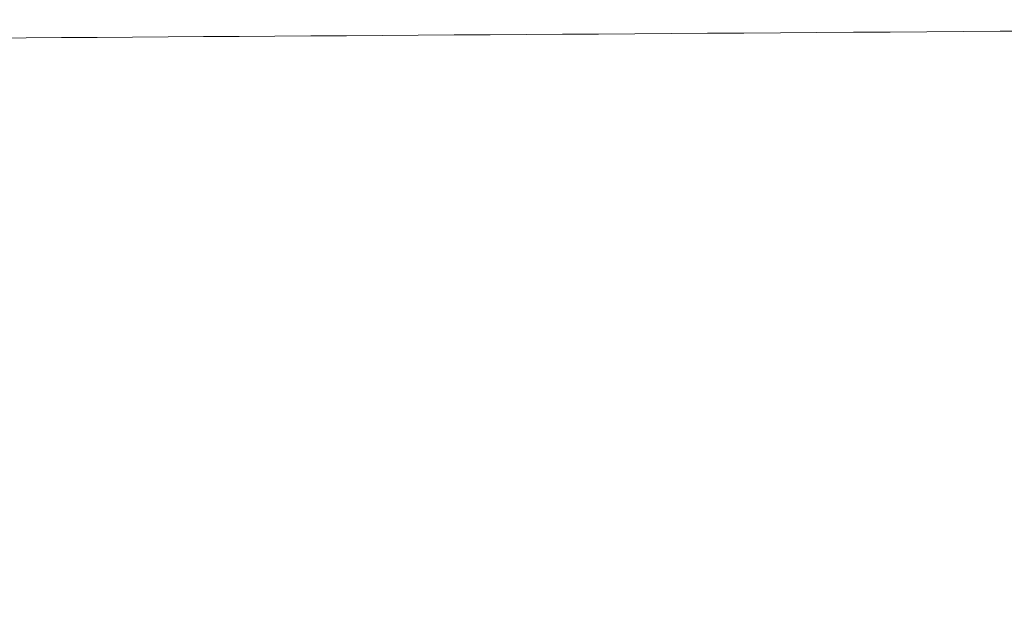
# Model space of a CAD drawing. Units: millimetres. Extents: x 0 to 4200, y -644 to 3.
# Drawn here: x 71 to 72, y -426 to -425 of the extents above; entities that cross this region are included whole.
import ezdxf

# ---------------------------------------------------------------- set-up
doc = ezdxf.new("R2010")
doc.units = ezdxf.units.MM
doc.layers.add('00_ANOTACIONES', color=250, linetype='Continuous', lineweight=9)
doc.layers.add('00_GRIS', color=250, linetype='Continuous', lineweight=9)
doc.styles.get("Standard").update_dxf_attribs({"font": 'arial.ttf'})
doc.dimstyles.new('1-4', dxfattribs={"dimtxt": 2.5, "dimasz": 2.5, "dimexe": 0.5, "dimexo": 2.5, "dimgap": 1, "dimtad": 1, "dimlfac": 4, "dimzin": 0, "dimdsep": 46, "dimtxsty": 'Standard', "dimcen": 0, "dimclrd": 256, "dimclre": 256, "dimclrt": 256, "dimadec": 0, "dimazin": 0, "dimtp": 0.2, "dimtm": 0.2, "dimtfac": 0.2, "dimtmove": 2, "dimatfit": 3, "dimfxl": 0, "dimtolj": 1, "dimarcsym": 0})

# ---------------------------------------------------------------- blocks, each defined once
blk = doc.blocks.new('*D304')
at = {"layer": '00_ANOTACIONES', "lineweight": -2, "transparency": 16777216}
for p, q in [((63.38664, -421.87709), (63.38664, -430.36954)), ((161.61195, -421.87709), (161.61195, -430.36954)), ((159.11195, -429.86954), (65.88664, -429.86954))]:
    blk.add_line(p, q, dxfattribs=at)
at = {"layer": '00_ANOTACIONES', "transparency": 16777216}
for points in [[(65.88664, -429.45287), (65.88664, -430.28621), (63.38664, -429.86954)], [(159.11195, -429.45287), (159.11195, -430.28621), (161.61195, -429.86954)]]:
    blk.add_solid(points, dxfattribs=at)
at = {"layer": 'Defpoints', "color": 0, "transparency": 16777216}
for p in [(63.38664, -419.37709), (161.61195, -419.37709), (63.38664, -429.86954)]:
    blk.add_point(p, dxfattribs=at)
at = {"layer": '00_ANOTACIONES', "transparency": 16777216, "insert": (112.4993, -427.59907), "char_height": 2.5, "attachment_point": 5}
blk.add_mtext('\\A1;La', dxfattribs=at)
blk = doc.blocks.new('doble manilla cortizo')
at = {"color": 0, "linetype": 'Continuous', "lineweight": 0}
blk.add_lwpolyline([(99.43076, -373.60227), (99.41296, -373.60239), (99.39518, -373.60251), (99.37743, -373.60263), (99.3597, -373.60275), (99.342, -373.60287), (99.32433, -373.60299), (99.30669, -373.60311), (99.28907, -373.60322), (99.27148, -373.60334), (99.25392, -373.60346), (99.23638, -373.60358), (99.21887, -373.6037), (99.20139, -373.60381), (99.18393, -373.60393), (99.1665, -373.60405), (99.1491, -373.60416), (99.13172, -373.60428), (99.11437, -373.6044), (99.09704, -373.60451), (99.07974, -373.60463), (99.06247, -373.60474), (99.04522, -373.60486), (99.028, -373.60497), (99.0108, -373.60509), (98.99363, -373.60521), (98.97649, -373.60532), (98.95937, -373.60543), (98.94228, -373.60555), (98.92521, -373.60566)], dxfattribs=at)

msp = doc.modelspace()

# ---------------------------------------------------------------- block references
at = {"layer": '00_GRIS'}
msp.add_blockref('doble manilla cortizo', (-27.87761, -51.67986), dxfattribs=at)

# ---------------------------------------------------------------- dimensions: what is measured, and where the dimension line sits
at = {"layer": '00_ANOTACIONES'}
dim = msp.add_linear_dim(base=(63.38664, -429.86954), p1=(161.61195, -419.37709), p2=(63.38664, -419.37709), text='La', dimstyle='1-4', dxfattribs=at)
dim.commit()
dim.dimension.update_dxf_attribs({"geometry": '*D304', "text_midpoint": (112.4993, -427.59907)})

doc.saveas('drawing.dxf')
